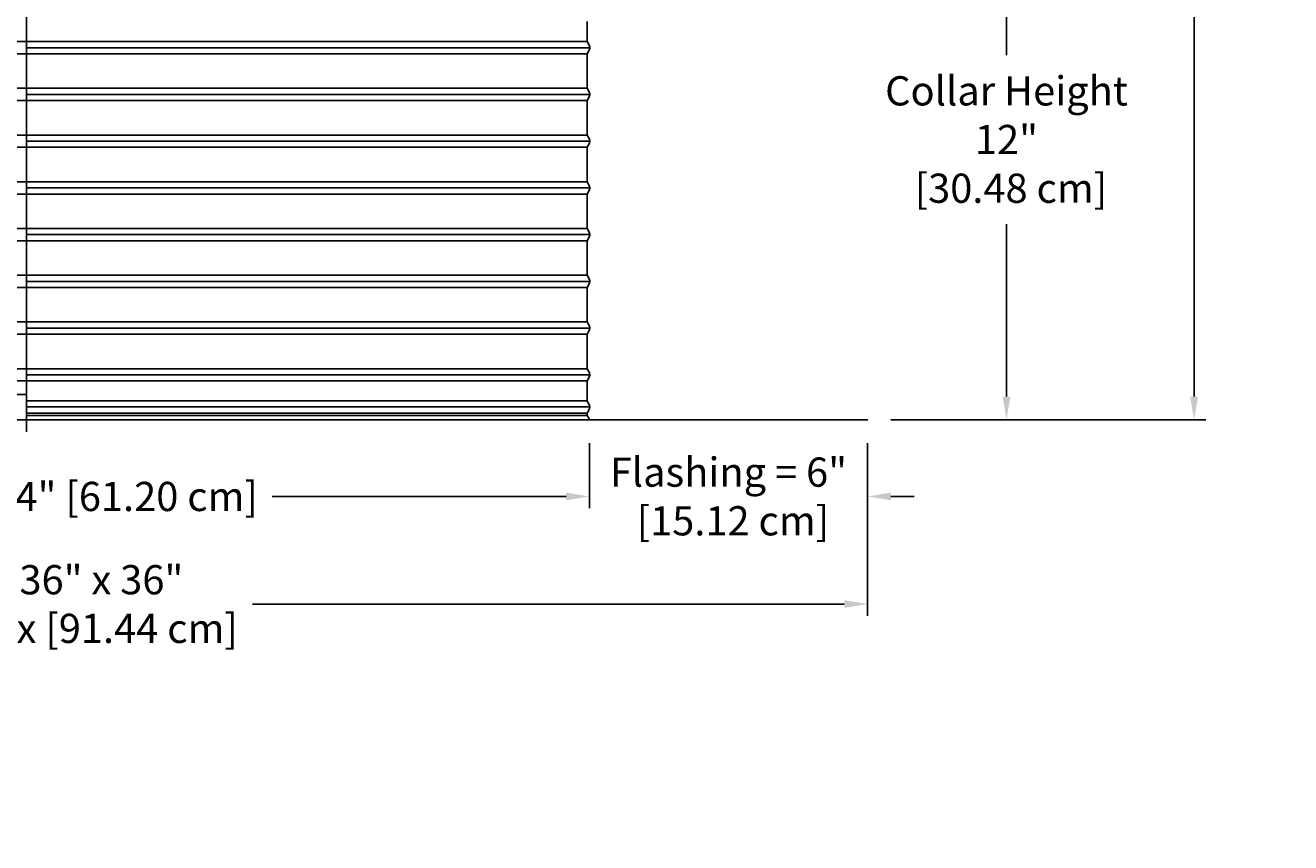
# Model space of a CAD drawing. Units: inches. Extents: x -16.2 to 33.7, y -10.4 to 76.5.
# Drawn here: x 6.6 to 33.7, y -10.4 to 7.1 of the extents above; entities that cross this region are included whole.
import ezdxf

# ---------------------------------------------------------------- set-up
doc = ezdxf.new("R2010")
doc.units = ezdxf.units.IN
doc.header["$MEASUREMENT"] = 0
doc.layers.add('Dimension (ANSI)', color=5, linetype='Continuous', lineweight=25)
doc.layers.add('PV', color=250, linetype='Continuous')
doc.styles.add('Arial', font='arial.ttf')
doc.dimstyles.new('Dimensions', dxfattribs={"dimtxt": 0.15625, "dimasz": 0.125, "dimexe": 0.0625, "dimexo": 0.125, "dimgap": 0.09, "dimtad": 0, "dimtih": 1, "dimtoh": 1, "dimzin": 0, "dimdsep": 46, "dimlunit": 5, "dimtxsty": 'Arial', "dimcen": 0, "dimadec": 0, "dimazin": 0, "dimtfac": 1, "dimtofl": 0, "dimtmove": 0, "dimatfit": 3, "dimfxl": 1, "dimfrac": 2, "dimtolj": 1, "dimtzin": 0, "dimarcsym": 0})

# ---------------------------------------------------------------- blocks, each defined once
blk = doc.blocks.new('*D1')
at = {"layer": 'Defpoints', "color": 0, "transparency": 16777216}
for p in [(-11.371, -1.334), (24.629, -1.336), (24.629, -5.275)]:
    blk.add_point(p, dxfattribs=at)
at = {"layer": 'Dimension (ANSI)', "color": 0, "lineweight": -2, "transparency": 16777216}
for p, q in [((-11.371, -1.834), (-11.371, -5.525)), ((24.629, -1.836), (24.629, -5.525)), ((-10.871, -5.275), (1.789, -5.275)), ((24.129, -5.275), (11.468, -5.275))]:
    blk.add_line(p, q, dxfattribs=at)
at = {"layer": 'Dimension (ANSI)', "color": 0, "transparency": 16777216}
for points in [[(-10.871, -5.191), (-10.871, -5.358), (-11.371, -5.275)], [(24.129, -5.191), (24.129, -5.358), (24.629, -5.275)]]:
    blk.add_solid(points, dxfattribs=at)
at = {"layer": 'Dimension (ANSI)', "color": 0, "transparency": 16777216, "insert": (6.629, -5.275), "char_height": 0.625, "attachment_point": 5, "style": 'Arial'}
blk.add_mtext('\\A1;Width = 36" x 36"\\P[91.44 cm] x [91.44 cm]', dxfattribs=at)
blk = doc.blocks.new('*D2')
at = {"layer": 'Defpoints', "color": 0, "transparency": 16777216}
for p in [(18.631, 20.666), (31.618, 20.666), (24.629, -1.334)]:
    blk.add_point(p, dxfattribs=at)
at = {"layer": 'Dimension (ANSI)', "color": 0, "lineweight": -2, "transparency": 16777216}
for p, q in [((19.131, 20.666), (31.868, 20.666)), ((31.618, 20.166), (31.618, 11.996)), ((31.618, -0.834), (31.618, 7.336)), ((25.129, -1.334), (31.868, -1.334))]:
    blk.add_line(p, q, dxfattribs=at)
at = {"layer": 'Dimension (ANSI)', "color": 0, "transparency": 16777216}
for points in [[(31.534, 20.166), (31.701, 20.166), (31.618, 20.666)], [(31.534, -0.834), (31.701, -0.834), (31.618, -1.334)]]:
    blk.add_solid(points, dxfattribs=at)
at = {"layer": 'Dimension (ANSI)', "color": 0, "transparency": 16777216, "insert": (31.618, 9.666), "char_height": 0.625, "attachment_point": 5, "style": 'Arial'}
blk.add_mtext('\\A1;Overall \\PHeight\\P22"\\P [55.88 cm]', dxfattribs=at)
blk = doc.blocks.new('*D5')
at = {"layer": 'Defpoints', "color": 0, "transparency": 16777216}
for p in [(-5.418, -1.334), (18.676, -1.334), (18.676, -2.972)]:
    blk.add_point(p, dxfattribs=at)
at = {"layer": 'Dimension (ANSI)', "color": 0, "lineweight": -2, "transparency": 16777216}
for p, q in [((-5.418, -1.834), (-5.418, -3.222)), ((18.676, -1.834), (18.676, -3.222)), ((-4.918, -2.972), (1.37, -2.972)), ((18.176, -2.972), (11.887, -2.972))]:
    blk.add_line(p, q, dxfattribs=at)
at = {"layer": 'Dimension (ANSI)', "color": 0, "transparency": 16777216}
for points in [[(-4.918, -2.889), (-4.918, -3.055), (-5.418, -2.972)], [(18.176, -2.889), (18.176, -3.055), (18.676, -2.972)]]:
    blk.add_solid(points, dxfattribs=at)
at = {"layer": 'Dimension (ANSI)', "color": 0, "transparency": 16777216, "insert": (6.629, -2.972), "char_height": 0.625, "attachment_point": 5, "style": 'Arial'}
blk.add_mtext('\\A1;Opening = 24" [61.20 cm]', dxfattribs=at)
blk = doc.blocks.new('*D12')
at = {"layer": 'Defpoints', "color": 0, "transparency": 16777216}
for p in [(18.631, 10.666), (27.602, 10.666), (24.629, -1.334)]:
    blk.add_point(p, dxfattribs=at)
at = {"layer": 'Dimension (ANSI)', "color": 0, "lineweight": -2, "transparency": 16777216}
for p, q in [((19.131, 10.666), (27.852, 10.666)), ((27.602, 10.166), (27.602, 6.475)), ((27.602, -0.834), (27.602, 2.857)), ((25.129, -1.334), (27.852, -1.334))]:
    blk.add_line(p, q, dxfattribs=at)
at = {"layer": 'Dimension (ANSI)', "color": 0, "transparency": 16777216}
for points in [[(27.519, 10.166), (27.686, 10.166), (27.602, 10.666)], [(27.519, -0.834), (27.686, -0.834), (27.602, -1.334)]]:
    blk.add_solid(points, dxfattribs=at)
at = {"layer": 'Dimension (ANSI)', "color": 0, "transparency": 16777216, "insert": (27.602, 4.666), "char_height": 0.625, "attachment_point": 5, "style": 'Arial'}
blk.add_mtext('\\A1;Collar Height\\P12"\\P [30.48 cm]', dxfattribs=at)
blk = doc.blocks.new('*D14')
at = {"layer": 'Defpoints', "color": 0, "transparency": 16777216}
for p in [(18.676, -1.334), (24.629, -1.334), (18.676, -2.972)]:
    blk.add_point(p, dxfattribs=at)
at = {"layer": 'Dimension (ANSI)', "color": 0, "lineweight": -2, "transparency": 16777216}
for p, q in [((18.676, -1.834), (18.676, -3.222)), ((24.629, -1.834), (24.629, -3.222)), ((18.176, -2.972), (17.676, -2.972)), ((25.129, -2.972), (25.629, -2.972))]:
    blk.add_line(p, q, dxfattribs=at)
at = {"layer": 'Dimension (ANSI)', "color": 0, "transparency": 16777216}
for points in [[(18.176, -2.889), (18.176, -3.055), (18.676, -2.972)], [(25.129, -2.889), (25.129, -3.055), (24.629, -2.972)]]:
    blk.add_solid(points, dxfattribs=at)
at = {"layer": 'Dimension (ANSI)', "color": 0, "transparency": 16777216, "insert": (21.652, -2.972), "char_height": 0.625, "attachment_point": 5, "style": 'Arial'}
blk.add_mtext('\\A1;Flashing = 6"\\P [15.12 cm]', dxfattribs=at)

msp = doc.modelspace()

# ---------------------------------------------------------------- linework, layer by layer
at = {"layer": 'PV', "color": 5}
for p, q in [((6.6286, 20.916), (6.6286, -0.3688)), ((6.6286, -0.3688), (6.6286, -1.586))]:
    msp.add_line(p, q, dxfattribs=at)
at = {"layer": 'PV'}
for p, q in [((-5.3731, 6.7621), (6.6286, 6.7621)), ((-5.3731, 6.5003), (6.6286, 6.5003)), ((18.6303, 6.7621), (6.6286, 6.7621)), ((18.6854, 6.6312), (6.6286, 6.6312)), ((18.6303, 6.5003), (6.6286, 6.5003)), ((-5.3731, 5.7621), (6.6286, 5.7621)), ((18.6303, 5.7621), (6.6286, 5.7621)), ((-5.3731, 5.5003), (6.6286, 5.5003)), ((18.6854, 5.6312), (6.6286, 5.6312)), ((18.6303, 5.5003), (6.6286, 5.5003)), ((-5.3731, 4.7621), (6.6286, 4.7621)), ((18.6303, 4.7621), (6.6286, 4.7621)), ((18.6854, 4.6312), (6.6286, 4.6312)), ((-5.3731, 4.5003), (6.6286, 4.5003)), ((18.6303, 4.5003), (6.6286, 4.5003)), ((-5.3731, 3.7621), (6.6286, 3.7621)), ((18.6303, 3.7621), (6.6286, 3.7621)), ((18.6854, 3.6312), (6.6286, 3.6312)), ((-5.3731, 3.5003), (6.6286, 3.5003)), ((18.6303, 3.5003), (6.6286, 3.5003)), ((-5.3731, 2.7621), (6.6286, 2.7621)), ((18.6303, 2.7621), (6.6286, 2.7621)), ((-5.3731, 2.5003), (6.6286, 2.5003)), ((18.6854, 2.6312), (6.6286, 2.6312)), ((18.6303, 2.5003), (6.6286, 2.5003)), ((-5.3731, 1.7621), (6.6286, 1.7621)), ((18.6303, 1.7621), (6.6286, 1.7621)), ((18.6854, 1.6312), (6.6286, 1.6312)), ((-5.3731, 1.5003), (6.6286, 1.5003)), ((18.6303, 1.5003), (6.6286, 1.5003)), ((-5.3731, 0.7621), (6.6286, 0.7621)), ((18.6303, 0.7621), (6.6286, 0.7621)), ((18.6854, 0.6312), (6.6286, 0.6312)), ((-5.3731, 0.5003), (6.6286, 0.5003)), ((18.6303, 0.5003), (6.6286, 0.5003)), ((-5.3731, -0.2379), (6.6286, -0.2379)), ((18.6303, -0.2379), (6.6286, -0.2379)), ((-5.3731, -0.4997), (6.6286, -0.4997)), ((18.6854, -0.3688), (6.6286, -0.3688)), ((18.6303, -0.4997), (6.6286, -0.4997)), ((18.6303, -0.4997), (18.6302, -0.4997)), ((18.6303, -0.9254), (6.6286, -0.9254)), ((18.6854, -1.0563), (6.6286, -1.0563)), ((18.6303, -1.1872), (6.6286, -1.1872)), ((18.6303, -1.2379), (6.6286, -1.2379))]:
    msp.add_line(p, q, dxfattribs=at)
for points in [[(18.6303, 7.1937), (18.6303, 6.7621), (18.676, 6.6708), (18.6773, 6.6681), (18.6783, 6.6658), (18.6793, 6.6634), (18.6802, 6.6611), (18.681, 6.6587), (18.6817, 6.6562), (18.6824, 6.6538), (18.6831, 6.6513), (18.6836, 6.6488), (18.6841, 6.6463), (18.6845, 6.6438), (18.6848, 6.6413), (18.6851, 6.6388), (18.6853, 6.6363), (18.6854, 6.6337), (18.6854, 6.6312), (18.6854, 6.6287), (18.6853, 6.6262), (18.6851, 6.6237), (18.6848, 6.6211), (18.6845, 6.6186), (18.6841, 6.6161), (18.6836, 6.6136), (18.6831, 6.6111), (18.6824, 6.6086), (18.6817, 6.6062), (18.681, 6.6038), (18.6802, 6.6014), (18.6793, 6.599), (18.6783, 6.5967), (18.6773, 6.5944), (18.676, 6.5917), (18.6303, 6.5003), (18.6303, 6.1937), (18.6303, 5.7621), (18.676, 5.6708), (18.6773, 5.6681), (18.6783, 5.6658), (18.6793, 5.6634), (18.6802, 5.6611), (18.681, 5.6587), (18.6817, 5.6562), (18.6824, 5.6538), (18.6831, 5.6513), (18.6836, 5.6488), (18.6841, 5.6463), (18.6845, 5.6438), (18.6848, 5.6413), (18.6851, 5.6388), (18.6853, 5.6363), (18.6854, 5.6337), (18.6854, 5.6312), (18.6854, 5.6287), (18.6853, 5.6262), (18.6851, 5.6237), (18.6848, 5.6211), (18.6845, 5.6186), (18.6841, 5.6161), (18.6836, 5.6136), (18.6831, 5.6111), (18.6824, 5.6086), (18.6817, 5.6062), (18.681, 5.6038), (18.6802, 5.6014), (18.6793, 5.599), (18.6783, 5.5967), (18.6773, 5.5944), (18.676, 5.5917), (18.6303, 5.5003), (18.6303, 5.1937), (18.6303, 4.7621), (18.676, 4.6708), (18.6773, 4.6681), (18.6783, 4.6658), (18.6793, 4.6634), (18.6802, 4.6611), (18.681, 4.6587), (18.6817, 4.6562), (18.6824, 4.6538), (18.6831, 4.6513), (18.6836, 4.6488), (18.6841, 4.6463), (18.6845, 4.6438), (18.6848, 4.6413), (18.6851, 4.6388), (18.6853, 4.6363), (18.6854, 4.6337), (18.6854, 4.6312), (18.6854, 4.6287), (18.6853, 4.6262), (18.6851, 4.6237), (18.6848, 4.6211), (18.6845, 4.6186), (18.6841, 4.6161), (18.6836, 4.6136), (18.6831, 4.6111), (18.6824, 4.6086), (18.6817, 4.6062), (18.681, 4.6038), (18.6802, 4.6014), (18.6793, 4.599), (18.6783, 4.5967), (18.6773, 4.5944), (18.676, 4.5917), (18.6303, 4.5003), (18.6303, 4.1937), (18.6303, 3.7621), (18.676, 3.6708), (18.6773, 3.6681), (18.6783, 3.6658), (18.6793, 3.6634), (18.6802, 3.6611), (18.681, 3.6587), (18.6817, 3.6562), (18.6824, 3.6538), (18.6831, 3.6513), (18.6836, 3.6488), (18.6841, 3.6463), (18.6845, 3.6438), (18.6848, 3.6413), (18.6851, 3.6388), (18.6853, 3.6363), (18.6854, 3.6337), (18.6854, 3.6312), (18.6854, 3.6287), (18.6853, 3.6262), (18.6851, 3.6237), (18.6848, 3.6211), (18.6845, 3.6186), (18.6841, 3.6161), (18.6836, 3.6136), (18.6831, 3.6111), (18.6824, 3.6086), (18.6817, 3.6062), (18.681, 3.6038), (18.6802, 3.6014), (18.6793, 3.599), (18.6783, 3.5967), (18.6773, 3.5944), (18.676, 3.5917), (18.6303, 3.5003), (18.6303, 3.1937), (18.6303, 2.7621), (18.676, 2.6708), (18.6773, 2.6681), (18.6783, 2.6658), (18.6793, 2.6634), (18.6802, 2.6611), (18.681, 2.6587), (18.6817, 2.6562), (18.6824, 2.6538), (18.6831, 2.6513), (18.6836, 2.6488), (18.6841, 2.6463), (18.6845, 2.6438), (18.6848, 2.6413), (18.6851, 2.6388), (18.6853, 2.6363), (18.6854, 2.6337), (18.6854, 2.6312), (18.6854, 2.6287), (18.6853, 2.6262), (18.6851, 2.6237), (18.6848, 2.6211), (18.6845, 2.6186), (18.6841, 2.6161), (18.6836, 2.6136), (18.6831, 2.6111), (18.6824, 2.6086), (18.6817, 2.6062), (18.681, 2.6038), (18.6802, 2.6014), (18.6793, 2.599), (18.6783, 2.5967), (18.6773, 2.5944), (18.676, 2.5917), (18.6303, 2.5003), (18.6303, 2.1937), (18.6303, 1.7621), (18.676, 1.6708), (18.6773, 1.6681), (18.6783, 1.6658), (18.6793, 1.6634), (18.6802, 1.6611), (18.681, 1.6587), (18.6817, 1.6562), (18.6824, 1.6538), (18.6831, 1.6513), (18.6836, 1.6488), (18.6841, 1.6463), (18.6845, 1.6438), (18.6848, 1.6413), (18.6851, 1.6388), (18.6853, 1.6363), (18.6854, 1.6337), (18.6854, 1.6312), (18.6854, 1.6287), (18.6853, 1.6262), (18.6851, 1.6237), (18.6848, 1.6211), (18.6845, 1.6186), (18.6841, 1.6161), (18.6836, 1.6136), (18.6831, 1.6111), (18.6824, 1.6086), (18.6817, 1.6062), (18.681, 1.6038), (18.6802, 1.6014), (18.6793, 1.599), (18.6783, 1.5967), (18.6773, 1.5944), (18.6762, 1.5921), (18.6303, 1.5003), (18.6303, 1.1937), (18.6303, 0.7621), (18.676, 0.6708), (18.6773, 0.6681), (18.6783, 0.6658), (18.6793, 0.6634), (18.6802, 0.6611), (18.681, 0.6587), (18.6817, 0.6562), (18.6824, 0.6538), (18.6831, 0.6513), (18.6836, 0.6488), (18.6841, 0.6463), (18.6845, 0.6438), (18.6848, 0.6413), (18.6851, 0.6388), (18.6853, 0.6363), (18.6854, 0.6337), (18.6854, 0.6312), (18.6854, 0.6287), (18.6853, 0.6262), (18.6851, 0.6237), (18.6848, 0.6211), (18.6845, 0.6186), (18.6841, 0.6161), (18.6836, 0.6136), (18.6831, 0.6111), (18.6824, 0.6086), (18.6817, 0.6062), (18.681, 0.6038), (18.6802, 0.6014), (18.6793, 0.599), (18.6783, 0.5967), (18.6773, 0.5944), (18.676, 0.5917), (18.6303, 0.5003), (18.6303, 0.1937), (18.6303, -0.2379), (18.6762, -0.3297), (18.6773, -0.3319), (18.6783, -0.3342), (18.6793, -0.3366), (18.6802, -0.3389), (18.681, -0.3413), (18.6817, -0.3438), (18.6824, -0.3462), (18.6831, -0.3487), (18.6836, -0.3512), (18.6841, -0.3537), (18.6845, -0.3562), (18.6848, -0.3587), (18.6851, -0.3612), (18.6853, -0.3637), (18.6854, -0.3663), (18.6854, -0.3688), (18.6854, -0.3713), (18.6853, -0.3738), (18.6851, -0.3763), (18.6848, -0.3789), (18.6845, -0.3814), (18.6841, -0.3839), (18.6836, -0.3864), (18.6831, -0.3889), (18.6824, -0.3914), (18.6817, -0.3938), (18.681, -0.3962), (18.6802, -0.3986), (18.6793, -0.401), (18.6783, -0.4033), (18.6773, -0.4056), (18.676, -0.4083), (18.6303, -0.4997), (18.6303, -0.9348), (18.676, -1.0167), (18.6773, -1.0194), (18.6783, -1.0217), (18.6793, -1.0241), (18.6802, -1.0264), (18.681, -1.0288), (18.6817, -1.0313), (18.6824, -1.0337), (18.6831, -1.0362), (18.6836, -1.0387), (18.6841, -1.0412), (18.6845, -1.0437), (18.6848, -1.0462), (18.6851, -1.0487), (18.6853, -1.0512), (18.6854, -1.0538), (18.6854, -1.0563), (18.6854, -1.0588), (18.6853, -1.0613), (18.6851, -1.0638), (18.6848, -1.0664), (18.6845, -1.0689), (18.6841, -1.0714), (18.6836, -1.0739), (18.6831, -1.0764), (18.6824, -1.0789), (18.6817, -1.0813), (18.681, -1.0837), (18.6802, -1.0861), (18.6793, -1.0885), (18.6783, -1.0908), (18.6773, -1.0931), (18.6762, -1.0954), (18.6303, -1.1872), (18.6303, -1.2379), (18.6755, -1.3284)], [(6.6286, -0.7899), (-5.3449, -0.7899)]]:
    msp.add_lwpolyline(points, dxfattribs=at)
msp.add_lwpolyline([(-11.3714, -1.334), (24.6286, -1.334), (24.6286, -1.336), (-11.3714, -1.336)], close=True, dxfattribs=at)

# ---------------------------------------------------------------- dimensions: what is measured, and where the dimension line sits
at = {"layer": 'Dimension (ANSI)'}
for base, p2, angle, text, picture, middle in [((31.6178, 20.666), (18.6306, 20.666), 90, 'Overall \\PHeight\\P<>\\P[]', '*D2', (31.6178, 9.666)), ((18.6755, -2.9719), (18.6755, -1.334), 180, 'Flashing = <>\\P[]', '*D14', (21.652, -2.9719))]:
    dim = msp.add_linear_dim(base=base, p1=(24.6286, -1.334), p2=p2, angle=angle, text=text, dimstyle='Dimensions', override={"dimpost": '"'}, dxfattribs=at)
    dim.commit()
    dim.dimension.update_dxf_attribs({"geometry": picture, "text_midpoint": middle, "dimtype": 160})
dim = msp.add_linear_dim(base=(27.6023, 10.666), p1=(24.6286, -1.334), p2=(18.6306, 10.666), angle=90, text='Collar Height\\P<>\\P[]', dimstyle='Dimensions', override={"dimdec": 3, "dimpost": '"'}, dxfattribs=at)
dim.commit()
dim.dimension.update_dxf_attribs({"geometry": '*D12', "text_midpoint": (27.6023, 4.666)})
dim = msp.add_linear_dim(base=(24.6286, -5.2748), p1=(-11.3714, -1.334), p2=(24.6286, -1.336), text='Width = 36" x <>\\P[91.44 cm] x[]', dimstyle='Dimensions', override={"dimpost": '"'}, dxfattribs=at)
dim.commit()
dim.dimension.update_dxf_attribs({"geometry": '*D1', "text_midpoint": (6.6286, -5.2748), "dimtype": 160})
dim = msp.add_linear_dim(base=(18.6755, -2.9719), p1=(-5.4184, -1.334), p2=(18.6755, -1.334), text='Opening = <>', dimstyle='Dimensions', override={"dimpost": '"'}, dxfattribs=at)
dim.commit()
dim.dimension.update_dxf_attribs({"geometry": '*D5', "text_midpoint": (6.6286, -2.9719)})

doc.saveas('drawing.dxf')
